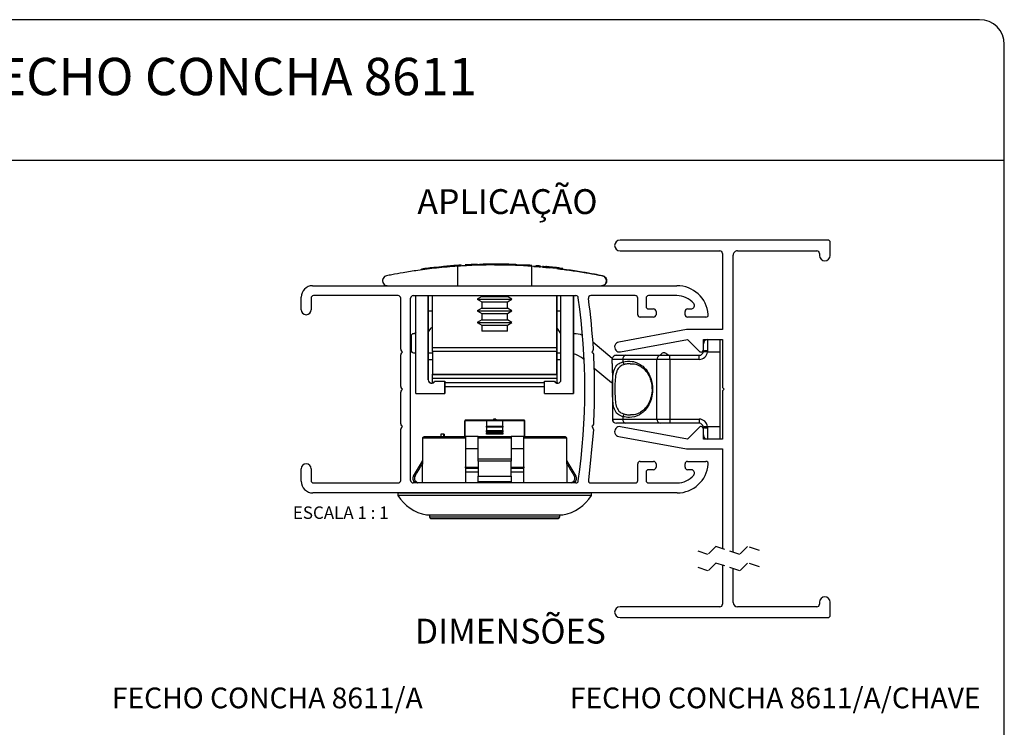
# Model space of a CAD drawing. Extents: x 10 to 322, y 4 to 287.
# Drawn here: x 81 to 200, y 202 to 287 of the extents above; entities that cross this region are included whole.
import ezdxf

# ---------------------------------------------------------------- set-up
doc = ezdxf.new("R2010")
doc.units = 0
doc.linetypes.add('HIDDEN', pattern=[1.905, 1.27, -0.635])
doc.layers.get('0').update_dxf_attribs({"linetype": 'CONTINUOUS'})
for name, color, linetype in [('ANOTAÇÕES', 179, 'CONTINUOUS'), ('LAYOUT_', 7, 'CONTINUOUS'), ('TEXTOS_EM_PORTUGUES', 7, 'CONTINUOUS')]:
    doc.layers.add(name, color=color, linetype=linetype)
doc.styles.add('SLDTEXTSTYLE0', font='TXT', dxfattribs={"width": 0.7})
doc.styles.add('SLDTEXTSTYLE2', font='TXT', dxfattribs={"width": 0.65})

msp = doc.modelspace()

# ---------------------------------------------------------------- linework, layer by layer
at = {"color": 7, "linetype": 'CONTINUOUS'}
for p, q in [((178.688, 260.41), (153.638, 260.41)), ((178.988, 258.56), (178.988, 260.11)), ((153.638, 259.11), (165.688, 259.11)), ((167.788, 259.11), (177.388, 259.11)), ((165.988, 258.81), (165.988, 249.611)), ((167.288, 222.763), (167.288, 258.61)), ((177.688, 258.81), (177.688, 258.56)), ((129.688, 256.813), (129.688, 256.913)), ((131.4, 257.024), (131.4, 257.124)), ((131.671, 257.053), (131.671, 257.153)), ((131.8, 257.167), (132.117, 257.198)), ((131.8, 257.067), (131.8, 257.167)), ((132.117, 257.099), (132.117, 257.199)), ((132.215, 257.208), (132.215, 257.226)), ((132.517, 257.283), (132.517, 257.237)), ((133.824, 257.244), (133.824, 257.344)), ((134.051, 257.26), (134.051, 254.913)), ((134.491, 257.385), (134.491, 257.41)), ((136.849, 257.491), (137.146, 257.498)), ((136.849, 257.413), (136.849, 257.491)), ((137.146, 257.413), (137.146, 257.498)), ((137.239, 257.5), (137.255, 257.5)), ((137.259, 257.501), (137.259, 257.518)), ((138.058, 257.511), (137.689, 257.507)), ((137.689, 257.413), (137.689, 257.507)), ((138.797, 257.512), (138.058, 257.511)), ((138.058, 257.413), (138.058, 257.511)), ((138.504, 257.413), (138.503, 257.413)), ((138.511, 257.513), (138.511, 257.513)), ((138.511, 257.413), (142.505, 257.413)), ((138.797, 257.413), (138.797, 257.512)), ((139.135, 257.413), (139.135, 257.51)), ((139.955, 257.496), (139.56, 257.504)), ((139.56, 257.413), (139.56, 257.504)), ((139.602, 257.503), (139.955, 257.496)), ((139.955, 257.413), (139.955, 257.497)), ((140.501, 257.413), (140.501, 257.482)), ((140.501, 257.482), (140.677, 257.477)), ((140.677, 257.413), (140.677, 257.477)), ((140.677, 257.477), (141.091, 257.462)), ((141.091, 257.413), (141.091, 257.462)), ((141.103, 257.491), (141.103, 257.413)), ((141.688, 257.465), (141.688, 257.413)), ((142.539, 257.288), (142.92, 257.263)), ((142.92, 257.263), (143.02, 257.257)), ((142.956, 257.26), (142.956, 254.913)), ((143.252, 257.236), (143.868, 257.182)), ((143.255, 257.24), (143.919, 257.189)), ((143.873, 257.191), (144.035, 257.178)), ((144.304, 257.144), (145.11, 257.073)), ((146.013, 256.981), (146.519, 256.92)), ((146.519, 256.92), (146.512, 256.92)), ((146.697, 256.897), (146.697, 257.069)), ((125.006, 255.551), (125.006, 255.474)), ((151.524, 256.101), (151.543, 256.101)), ((116.566, 254.913), (160.49, 254.913)), ((115.186, 252.013), (115.186, 253.513)), ((116.386, 253.411), (116.386, 252.013)), ((126.887, 253.711), (116.686, 253.711)), ((127.187, 247.235), (127.187, 253.411)), ((128.387, 231.411), (128.387, 253.411)), ((128.687, 253.711), (148.313, 253.711)), ((129.008, 241.913), (129.008, 253.711)), ((130.507, 253.711), (130.507, 243.551)), ((130.519, 253.205), (130.519, 253.711)), ((131.012, 247.452), (131.012, 253.711)), ((136.955, 253.59), (136.405, 253.273)), ((136.405, 253.273), (136.955, 252.955)), ((136.405, 253.273), (140.605, 253.273)), ((136.955, 253.711), (136.955, 253.59)), ((136.955, 253.59), (140.055, 253.59)), ((136.955, 252.955), (136.955, 252.19)), ((136.955, 252.955), (140.055, 252.955)), ((140.055, 253.59), (140.055, 253.711)), ((140.605, 253.273), (140.055, 253.59)), ((140.055, 252.955), (140.605, 253.273)), ((140.055, 252.19), (140.055, 252.955)), ((146.012, 253.711), (146.012, 253.213)), ((146.012, 253.213), (146.012, 253.711)), ((146.012, 253.711), (146.012, 247.452)), ((146.012, 253.313), (146.012, 253.711)), ((146.012, 253.013), (146.012, 253.711)), ((146.012, 253.213), (146.012, 253.213)), ((146.012, 253.213), (146.012, 253.213)), ((146.012, 253.013), (146.012, 253.013)), ((146.013, 253.213), (146.013, 253.711)), ((146.013, 253.013), (146.013, 253.711)), ((146.013, 253.711), (146.013, 253.313)), ((146.013, 253.613), (146.013, 253.213)), ((146.013, 253.213), (146.013, 253.213)), ((146.013, 253.213), (146.013, 253.213)), ((146.013, 253.013), (146.013, 253.013)), ((146.019, 253.711), (146.019, 253.561)), ((146.02, 253.711), (146.02, 252.825)), ((146.511, 243.551), (146.511, 253.711)), ((148.008, 253.711), (148.008, 241.913)), ((148.021, 253.205), (148.02, 253.711)), ((155.477, 253.711), (150.12, 253.711)), ((155.777, 251.411), (155.777, 253.411)), ((156.777, 253.411), (156.777, 252.411)), ((160.492, 253.713), (157.077, 253.711)), ((130.508, 245.913), (130.508, 252.413)), ((130.508, 252.413), (130.508, 245.913)), ((130.508, 252.413), (130.508, 252.413)), ((131.012, 251.838), (130.517, 251.838)), ((130.519, 251.838), (130.519, 252.498)), ((136.955, 252.19), (136.405, 251.873)), ((136.405, 251.873), (136.955, 251.555)), ((136.405, 251.873), (140.605, 251.873)), ((136.955, 252.19), (140.055, 252.19)), ((140.605, 251.873), (140.055, 252.19)), ((140.055, 251.555), (140.605, 251.873)), ((146.511, 251.838), (146.019, 251.838)), ((148.009, 245.913), (148.009, 252.413)), ((148.009, 252.413), (148.009, 245.913)), ((148.009, 252.413), (148.009, 252.413)), ((148.021, 249.138), (148.021, 252.498)), ((157.077, 252.111), (157.677, 252.111)), ((157.977, 251.811), (157.977, 251.411)), ((161.487, 251.413), (161.487, 251.813)), ((161.787, 252.113), (162.287, 252.113)), ((136.955, 250.79), (136.405, 250.473)), ((136.955, 251.555), (136.955, 250.79)), ((136.955, 251.555), (140.055, 251.555)), ((136.955, 250.79), (140.055, 250.79)), ((140.055, 250.79), (140.055, 251.555)), ((140.605, 250.473), (140.055, 250.79)), ((146.012, 250.4), (146.013, 251.075)), ((146.013, 251.163), (146.013, 251.163)), ((146.013, 251.163), (146.013, 251.075)), ((146.013, 251.075), (146.013, 250.4)), ((148.019, 251.625), (148.019, 251.625)), ((157.677, 251.111), (156.077, 251.111)), ((163.988, 251.113), (161.787, 251.113)), ((130.51, 250.413), (130.511, 250.413)), ((130.774, 249.731), (130.51, 249.357)), ((130.939, 249.816), (130.937, 249.816)), ((136.405, 250.473), (136.955, 250.155)), ((136.405, 250.473), (140.605, 250.473)), ((136.955, 250.155), (136.955, 249.413)), ((136.955, 250.155), (140.055, 250.155)), ((140.055, 249.413), (136.955, 249.413)), ((140.055, 250.155), (140.605, 250.473)), ((140.055, 249.413), (140.055, 250.155)), ((146.012, 250.313), (146.012, 250.4)), ((146.012, 250.313), (146.012, 250.313)), ((146.013, 250.313), (146.012, 250.313)), ((146.012, 247.113), (146.012, 250.013)), ((146.013, 250.313), (146.013, 250.313)), ((146.013, 250.013), (146.013, 249.801)), ((146.014, 250.024), (146.015, 249.801)), ((146.511, 249.15), (146.101, 249.731)), ((146.101, 249.731), (146.102, 249.731)), ((146.511, 249.152), (146.102, 249.731)), ((148.011, 250.413), (148.013, 250.413)), ((161.654, 249.611), (153.479, 248.101)), ((165.988, 249.611), (161.654, 249.611)), ((128.437, 248.813), (128.437, 247.113)), ((128.837, 249.113), (128.737, 249.113)), ((129.008, 249.355), (128.837, 249.113)), ((148.039, 249.113), (148.011, 249.151)), ((148.037, 249.113), (148.011, 249.149)), ((148.058, 249.113), (148.037, 249.113)), ((148.058, 249.113), (148.059, 249.113)), ((153.697, 246.921), (161.763, 248.411)), ((161.763, 248.411), (163.176, 246.998)), ((163.688, 248.411), (165.988, 248.411)), ((163.688, 247.21), (163.688, 248.411)), ((164.188, 248.411), (164.188, 247.061)), ((165.688, 248.411), (165.688, 246.911)), ((165.988, 248.411), (165.988, 242.611)), ((127.274, 247.023), (127.387, 246.91)), ((130.51, 246.051), (130.51, 247.913)), ((131.012, 247.452), (146.012, 247.452)), ((148.011, 246.051), (148.011, 247.913)), ((150.355, 247.028), (150.25, 246.911)), ((152.703, 246.132), (150.376, 248.085)), ((152.703, 246.131), (150.376, 248.084)), ((163.688, 247.011), (163.688, 247.21)), ((127.187, 242.735), (127.187, 246.586)), ((127.274, 246.798), (127.387, 246.91)), ((128.737, 246.813), (129.008, 246.813)), ((130.508, 245.913), (130.508, 245.913)), ((130.51, 246.813), (131.012, 246.813)), ((130.517, 245.988), (131.011, 245.988)), ((130.519, 243.551), (130.519, 245.988)), ((131.012, 246.969), (131.011, 244.23)), ((146.012, 246.969), (131.012, 246.969)), ((146.011, 244.23), (146.012, 246.969)), ((146.012, 246.813), (146.511, 246.813)), ((146.014, 246.513), (146.014, 246.813)), ((146.016, 246.813), (146.018, 245.627)), ((146.019, 245.988), (146.511, 245.988)), ((146.02, 245.913), (146.021, 245.913)), ((146.021, 245.988), (146.021, 244.613)), ((148.009, 245.913), (148.009, 245.913)), ((148.019, 246.2), (148.019, 246.2)), ((148.021, 241.913), (148.021, 246.704)), ((149.149, 246.111), (149.306, 245.979)), ((150.25, 246.911), (150.368, 246.806)), ((152.688, 245.517), (152.688, 246.011)), ((153.981, 246.011), (152.688, 246.011)), ((153.188, 246.511), (154.352, 246.511)), ((158.093, 246.011), (153.981, 246.011)), ((153.981, 246.011), (153.981, 245.715)), ((154.352, 246.511), (158.484, 246.511)), ((158.093, 238.811), (158.093, 246.011)), ((159.658, 246.011), (158.093, 246.011)), ((158.484, 246.511), (159.658, 246.511)), ((158.939, 246.805), (158.937, 246.805)), ((159.439, 246.511), (159.291, 246.659)), ((159.292, 246.659), (159.291, 246.659)), ((159.44, 246.511), (159.292, 246.659)), ((159.658, 246.011), (159.658, 246.511)), ((159.658, 246.511), (163.188, 246.511)), ((159.658, 246.011), (159.658, 238.811)), ((163.188, 246.011), (159.658, 246.011)), ((163.188, 246.011), (163.188, 246.511)), ((165.688, 246.911), (164.183, 246.911)), ((165.688, 246.911), (165.688, 237.911)), ((146.012, 245.072), (146.011, 243.164)), ((146.012, 245.539), (146.012, 245.786)), ((146.013, 245.786), (146.013, 245.539)), ((146.014, 245.613), (146.018, 245.613)), ((150.537, 244.946), (152.601, 243.214)), ((130.507, 243.551), (130.508, 243.551)), ((130.508, 243.551), (130.51, 243.551)), ((130.512, 244.413), (130.512, 243.551)), ((130.512, 243.551), (130.519, 243.551)), ((131.01, 244.213), (146.01, 244.213)), ((131.01, 243.213), (131.01, 243.713)), ((146.01, 243.713), (131.01, 243.713)), ((131.011, 244.23), (146.011, 244.23)), ((146.011, 244.213), (146.01, 244.213)), ((146.01, 243.713), (146.01, 243.213)), ((146.012, 244.513), (146.011, 244.513)), ((146.011, 244.113), (146.019, 244.113)), ((146.012, 244.513), (146.012, 244.513)), ((146.013, 244.513), (146.012, 244.513)), ((146.013, 244.513), (146.013, 244.513)), ((146.019, 244.113), (146.021, 244.113)), ((148.01, 243.551), (148.01, 241.913)), ((148.011, 243.551), (148.01, 243.551)), ((148.013, 244.413), (148.013, 241.913)), ((152.711, 243.973), (152.711, 238.811)), ((152.713, 243.973), (152.711, 243.973)), ((152.713, 243.973), (152.713, 238.811)), ((127.387, 242.41), (127.274, 242.523)), ((127.274, 242.298), (127.387, 242.41)), ((131.01, 243.165), (131.01, 243.213)), ((131.28, 243.413), (132.507, 243.413)), ((132.507, 243.413), (132.507, 241.913)), ((132.507, 243.413), (132.508, 243.413)), ((132.508, 241.913), (132.508, 243.413)), ((144.511, 242.713), (132.508, 242.713)), ((132.512, 242.713), (132.512, 241.913)), ((132.519, 241.913), (132.519, 242.713)), ((144.511, 241.913), (144.511, 243.413)), ((144.511, 243.413), (145.735, 243.413)), ((145.735, 243.413), (145.737, 243.413)), ((146.01, 243.213), (146.01, 243.164)), ((165.988, 242.611), (166.188, 242.411)), ((166.188, 242.411), (165.988, 242.211)), ((127.187, 238.235), (127.187, 242.086)), ((129.008, 241.913), (132.507, 241.913)), ((132.507, 241.913), (132.508, 241.913)), ((132.512, 241.913), (132.508, 241.913)), ((132.512, 241.913), (132.519, 241.913)), ((144.511, 241.913), (148.008, 241.913)), ((148.008, 241.913), (148.01, 241.913)), ((148.013, 241.913), (148.01, 241.913)), ((148.013, 241.913), (148.021, 241.913)), ((165.988, 242.211), (165.988, 236.411)), ((135.021, 238.711), (134.924, 238.615)), ((135.021, 238.711), (142.021, 238.711)), ((138.398, 238.811), (138.398, 238.711)), ((138.594, 238.811), (138.398, 238.811)), ((138.594, 238.811), (138.594, 238.711)), ((138.656, 238.811), (138.594, 238.811)), ((138.656, 238.811), (138.656, 238.711)), ((142.021, 238.711), (142.117, 238.615)), ((152.713, 238.811), (153.981, 238.811)), ((153.981, 239.106), (153.981, 238.811)), ((153.981, 238.811), (158.093, 238.811)), ((158.093, 238.811), (159.658, 238.811)), ((159.658, 238.811), (163.188, 238.811)), ((159.658, 238.811), (159.658, 238.311)), ((163.188, 238.811), (163.188, 238.311)), ((127.187, 231.411), (127.187, 237.586)), ((127.387, 237.911), (127.274, 238.023)), ((127.274, 237.798), (127.387, 237.911)), ((134.921, 236.711), (134.921, 238.611)), ((134.924, 238.615), (134.936, 238.611)), ((137.521, 238.611), (134.936, 238.611)), ((139.521, 238.611), (137.521, 238.611)), ((137.521, 238.611), (137.521, 237.964)), ((137.521, 237.864), (137.521, 237.964)), ((137.521, 237.964), (139.521, 237.964)), ((137.521, 237.864), (137.521, 237.457)), ((139.521, 237.864), (137.521, 237.864)), ((139.521, 237.964), (139.521, 238.611)), ((142.105, 238.611), (139.521, 238.611)), ((139.521, 237.964), (139.521, 237.864)), ((139.521, 237.457), (139.521, 237.864)), ((142.105, 238.611), (142.117, 238.615)), ((142.121, 238.611), (142.121, 236.711)), ((150.431, 237.575), (149.823, 231.452)), ((150.368, 238.016), (150.25, 237.911)), ((150.25, 237.911), (150.355, 237.793)), ((154.352, 238.311), (153.211, 238.311)), ((161.763, 236.411), (153.697, 237.901)), ((158.484, 238.311), (154.352, 238.311)), ((159.658, 238.311), (158.484, 238.311)), ((163.188, 238.311), (159.658, 238.311)), ((163.176, 237.823), (161.763, 236.411)), ((163.688, 237.611), (163.688, 237.811)), ((163.688, 236.411), (163.688, 237.611)), ((164.183, 237.911), (165.688, 237.911)), ((164.188, 237.761), (164.188, 236.411)), ((165.688, 237.911), (165.688, 236.411)), ((135.021, 236.512), (129.859, 236.512)), ((130.075, 236.711), (135.021, 236.711)), ((132.045, 237.011), (132.045, 236.711)), ((132.339, 237.011), (132.045, 237.011)), ((132.339, 237.011), (132.339, 236.711)), ((132.432, 237.011), (132.339, 237.011)), ((132.432, 237.011), (132.432, 236.711)), ((135.021, 236.711), (135.021, 236.512)), ((136.521, 236.711), (135.021, 236.711)), ((135.021, 236.512), (135.021, 231.111)), ((136.521, 236.711), (140.521, 236.711)), ((136.521, 236.512), (136.521, 236.711)), ((140.521, 236.512), (136.521, 236.512)), ((136.521, 234.007), (136.521, 236.512)), ((137.521, 237.457), (139.521, 237.457)), ((137.521, 237.284), (137.521, 237.457)), ((139.521, 237.284), (137.521, 237.284)), ((137.521, 237.284), (137.521, 237.168)), ((137.521, 237.168), (139.521, 237.168)), ((137.521, 236.995), (137.521, 237.168)), ((139.521, 236.995), (137.521, 236.995)), ((139.521, 237.457), (139.521, 237.284)), ((139.521, 237.168), (139.521, 237.284)), ((139.521, 237.168), (139.521, 236.995)), ((140.521, 236.711), (140.521, 236.512)), ((142.021, 236.711), (140.521, 236.711)), ((140.521, 236.512), (140.521, 234.007)), ((142.021, 236.711), (146.966, 236.711)), ((142.021, 236.512), (142.021, 236.711)), ((147.183, 236.512), (142.021, 236.512)), ((142.021, 231.111), (142.021, 236.512)), ((153.479, 236.721), (161.654, 235.211)), ((165.988, 236.411), (163.688, 236.411)), ((136.521, 235.211), (135.021, 235.211)), ((142.021, 235.211), (140.521, 235.211)), ((161.654, 235.211), (165.988, 235.211)), ((165.988, 235.211), (165.988, 223.196)), ((136.521, 234.007), (140.521, 234.007)), ((136.521, 233.758), (136.521, 234.007)), ((140.521, 234.007), (140.521, 233.758)), ((115.187, 231.311), (115.187, 232.811)), ((116.387, 232.811), (116.387, 231.411)), ((129.787, 233.758), (128.711, 231.93)), ((134.983, 232.911), (136.517, 232.911)), ((136.521, 233.758), (136.521, 231.93)), ((140.521, 233.758), (136.521, 233.758)), ((140.521, 231.93), (140.521, 233.758)), ((140.531, 232.911), (142.064, 232.911)), ((148.33, 231.93), (147.254, 233.758)), ((155.777, 231.411), (155.777, 233.411)), ((156.077, 233.711), (157.677, 233.711)), ((157.977, 233.411), (157.977, 233.011)), ((161.487, 233.011), (161.487, 233.411)), ((161.787, 233.711), (163.988, 233.711)), ((136.502, 232.411), (135.004, 232.411)), ((136.521, 231.247), (136.521, 231.93)), ((136.521, 231.93), (140.521, 231.93)), ((140.521, 231.93), (140.521, 231.247)), ((142.051, 232.411), (140.544, 232.411)), ((156.777, 232.411), (156.777, 231.411)), ((157.677, 232.711), (157.077, 232.711)), ((162.287, 232.711), (161.787, 232.711)), ((116.687, 231.111), (126.887, 231.111)), ((148.313, 231.111), (128.687, 231.111)), ((140.521, 231.247), (136.521, 231.247)), ((136.521, 231.111), (136.521, 231.247)), ((140.521, 231.247), (140.521, 231.111)), ((150.12, 231.111), (155.477, 231.111)), ((157.077, 231.111), (160.502, 231.111)), ((160.514, 229.911), (116.587, 229.911)), ((127.028, 229.911), (150.013, 229.911)), ((129.121, 229.911), (129.121, 229.911)), ((129.336, 229.911), (129.336, 229.911)), ((136.521, 229.911), (136.521, 229.911)), ((140.521, 229.911), (140.521, 229.911)), ((147.705, 229.911), (147.705, 229.911)), ((147.921, 229.911), (147.921, 229.911)), ((130.671, 227.259), (130.671, 227.029)), ((146.371, 227.029), (146.371, 227.259)), ((165.988, 221.196), (165.988, 216.478)), ((167.288, 216.678), (167.288, 220.763)), ((165.688, 216.178), (153.638, 216.178)), ((177.388, 216.178), (167.788, 216.178)), ((177.688, 216.728), (177.688, 216.478)), ((178.988, 215.178), (178.988, 216.728)), ((153.638, 214.878), (178.688, 214.878))]:
    msp.add_line(p, q, dxfattribs=at)
at = {"color": 8, "linetype": 'CONTINUOUS'}
for p, q in [((136.448, 257.413), (136.448, 257.48)), ((136.718, 257.413), (136.718, 257.488)), ((146.013, 253.313), (146.013, 253.313)), ((146.019, 253.561), (146.014, 253.561)), ((146.013, 251.075), (146.013, 251.075)), ((146.013, 250.4), (146.012, 250.4)), ((146.013, 250.013), (146.012, 250.013)), ((146.019, 246.805), (146.019, 246.805)), ((146.013, 245.786), (146.012, 245.786)), ((146.013, 245.539), (146.012, 245.539)), ((146.012, 244.83), (146.012, 244.83)), ((146.018, 245.627), (146.014, 245.627)), ((130.512, 244.413), (130.51, 244.413)), ((148.013, 244.413), (148.011, 244.413)), ((131.01, 243.213), (131.116, 243.213)), ((132.508, 243.213), (144.511, 243.213)), ((145.899, 243.213), (146.01, 243.213)), ((152.711, 238.811), (152.713, 238.811)), ((134.936, 238.611), (134.936, 236.711)), ((142.105, 236.711), (142.105, 238.611)), ((134.936, 233.011), (136.495, 233.011)), ((140.555, 233.011), (142.105, 233.011)), ((128.711, 231.93), (128.917, 231.93)), ((148.124, 231.93), (148.33, 231.93)), ((129.095, 231.247), (128.885, 231.247)), ((148.156, 231.247), (147.946, 231.247)), ((150.185, 229.607), (126.857, 229.607)), ((130.298, 227.262), (146.743, 227.262)), ((130.671, 227.029), (146.371, 227.029))]:
    msp.add_line(p, q, dxfattribs=at)
at = {"color": 7, "linetype": 'HIDDEN'}
for p, q in [((165.203, 223.458), (164.247, 222.501)), ((168.072, 222.501), (165.203, 223.458)), ((169.028, 223.458), (168.072, 222.501)), ((170.463, 222.98), (169.028, 223.458)), ((164.247, 222.501), (162.813, 222.98)), ((164.247, 220.501), (162.813, 220.98)), ((165.203, 221.458), (164.247, 220.501)), ((168.072, 220.501), (165.203, 221.458)), ((169.028, 221.458), (168.072, 220.501)), ((170.463, 220.98), (169.028, 221.458))]:
    msp.add_line(p, q, dxfattribs=at)
at = {"color": 7, "linetype": 'CONTINUOUS', "flags": 128}
for points in [[(130.519, 252.498), (130.519, 252.596), (130.519, 252.693), (130.519, 252.789), (130.519, 252.881), (130.519, 252.97), (130.519, 253.054), (130.519, 253.133), (130.519, 253.205)], [(146.012, 253.313), (146.012, 253.254), (146.012, 253.198), (146.012, 253.146), (146.012, 253.1), (146.012, 253.063), (146.012, 253.035), (146.012, 253.018), (146.012, 253.013)], [(146.013, 253.013), (146.013, 253.018), (146.013, 253.035), (146.013, 253.063), (146.013, 253.1), (146.013, 253.146), (146.013, 253.198), (146.013, 253.254), (146.013, 253.313)], [(146.014, 253.711), (146.014, 252.798), (146.014, 251.896), (146.014, 251.148), (146.014, 250.576), (146.014, 250.197), (146.014, 250.024)], [(146.019, 249.799), (146.019, 250.372), (146.019, 251.339), (146.019, 252.415), (146.019, 253.561)], [(148.021, 252.498), (148.021, 252.596), (148.021, 252.693), (148.021, 252.789), (148.021, 252.881), (148.021, 252.97), (148.021, 253.054), (148.021, 253.133), (148.021, 253.205)], [(130.517, 249.367), (130.517, 249.489), (130.517, 250.222), (130.517, 250.873), (130.517, 251.4), (130.517, 251.772), (130.517, 251.963), (130.518, 251.963), (130.518, 251.838)], [(146.019, 249.799), (146.019, 250.102), (146.019, 250.74), (146.019, 251.267), (146.019, 251.651), (146.019, 251.868), (146.019, 251.904), (146.019, 251.838)], [(146.02, 252.825), (146.02, 252.75), (146.02, 252.673), (146.02, 252.593), (146.02, 252.511), (146.02, 252.427), (146.02, 252.34), (146.02, 252.252), (146.02, 252.161)], [(146.02, 251.838), (146.02, 251.876), (146.02, 251.979), (146.02, 252.075), (146.02, 252.161)], [(148.018, 249.141), (148.018, 249.489), (148.018, 250.222), (148.018, 250.873), (148.018, 251.4), (148.019, 251.772), (148.019, 251.963), (148.019, 251.963), (148.019, 251.772), (148.019, 251.4), (148.019, 250.873), (148.019, 250.222), (148.019, 249.489), (148.019, 249.14)], [(146.013, 251.075), (146.013, 251.094), (146.013, 251.112), (146.013, 251.127), (146.013, 251.14), (146.013, 251.15), (146.013, 251.157), (146.013, 251.161), (146.013, 251.163)], [(148.019, 249.14), (148.019, 249.314), (148.019, 249.995), (148.019, 250.602), (148.019, 251.094), (148.019, 251.437), (148.019, 251.608), (148.019, 251.595), (148.019, 251.4), (148.018, 251.035), (148.018, 250.526), (148.018, 249.906), (148.018, 249.219), (148.018, 249.141)], [(130.51, 247.913), (130.51, 248.4), (130.51, 248.869), (130.51, 249.301), (130.51, 249.68), (130.51, 249.991), (130.51, 250.222), (130.51, 250.365), (130.51, 250.413)], [(130.511, 250.413), (130.512, 250.297), (130.512, 249.956), (130.512, 249.401), (130.512, 249.36)], [(131.012, 249.802), (130.986, 249.81), (130.939, 249.816)], [(146.012, 250.313), (146.012, 250.307), (146.012, 250.29), (146.012, 250.262), (146.012, 250.225), (146.012, 250.179), (146.012, 250.127), (146.012, 250.071), (146.012, 250.013)], [(146.013, 250.4), (146.013, 250.381), (146.013, 250.363), (146.013, 250.348), (146.013, 250.335), (146.013, 250.325), (146.013, 250.318), (146.013, 250.314), (146.013, 250.313)], [(146.013, 250.013), (146.013, 250.071), (146.013, 250.127), (146.013, 250.179), (146.013, 250.225), (146.013, 250.262), (146.013, 250.29), (146.013, 250.307), (146.013, 250.313)], [(148.011, 247.913), (148.011, 248.4), (148.011, 248.869), (148.011, 249.301), (148.011, 249.68), (148.011, 249.991), (148.011, 250.222), (148.011, 250.365), (148.011, 250.413)], [(148.013, 250.413), (148.013, 250.297), (148.013, 249.956), (148.013, 249.401), (148.013, 249.149)], [(131.012, 246.969), (131.012, 246.996), (131.012, 247.036), (131.012, 247.087), (131.012, 247.147), (131.012, 247.216), (131.012, 247.291), (131.012, 247.37), (131.012, 247.452)], [(146.012, 247.452), (146.012, 247.37), (146.012, 247.291), (146.012, 247.216), (146.012, 247.147), (146.012, 247.087), (146.012, 247.036), (146.012, 246.996), (146.012, 246.969)], [(146.012, 247.113), (146.012, 247.054), (146.012, 246.998), (146.012, 246.946), (146.012, 246.9), (146.012, 246.863), (146.012, 246.835), (146.012, 246.818), (146.012, 246.817)], [(130.51, 243.551), (130.51, 243.599), (130.51, 243.741), (130.51, 243.972), (130.51, 244.283), (130.51, 244.662), (130.51, 245.094), (130.51, 245.563), (130.51, 246.051)], [(130.512, 246.813), (130.512, 246.709), (130.512, 245.583), (130.512, 244.413)], [(130.517, 245.838), (130.517, 245.934), (130.517, 246.218), (130.517, 246.671), (130.517, 246.813)], [(130.518, 245.988), (130.518, 245.934), (130.517, 245.838)], [(146.012, 245.786), (146.012, 245.986), (146.012, 246.179), (146.012, 246.356), (146.012, 246.512), (146.012, 246.64), (146.012, 246.734), (146.012, 246.793), (146.012, 246.813)], [(146.013, 246.813), (146.013, 246.793), (146.013, 246.734), (146.013, 246.64), (146.013, 246.512), (146.013, 246.356), (146.013, 246.179), (146.013, 245.986), (146.013, 245.786)], [(146.013, 244.513), (146.014, 244.551), (146.014, 244.665), (146.014, 244.85), (146.014, 245.098), (146.014, 245.401), (146.014, 245.747), (146.014, 246.122), (146.014, 246.513)], [(146.018, 245.627), (146.018, 245.615), (146.018, 245.656), (146.018, 245.752), (146.018, 245.901), (146.018, 246.103), (146.019, 246.355), (146.019, 246.658), (146.019, 246.805)], [(146.019, 245.988), (146.019, 245.913), (146.019, 246.003), (146.019, 246.271), (146.019, 246.699), (146.019, 246.813)], [(146.019, 244.113), (146.019, 244.159), (146.019, 244.298), (146.019, 244.527), (146.019, 244.841), (146.019, 245.234), (146.019, 245.699), (146.019, 246.226), (146.019, 246.805)], [(146.02, 245.913), (146.02, 245.925), (146.02, 245.961), (146.02, 245.988)], [(146.021, 245.988), (146.021, 245.951), (146.021, 245.922), (146.021, 245.913)], [(148.011, 243.551), (148.011, 243.599), (148.011, 243.741), (148.011, 243.972), (148.011, 244.283), (148.011, 244.662), (148.011, 245.094), (148.011, 245.563), (148.011, 246.051)], [(148.013, 246.706), (148.013, 245.583), (148.013, 244.413)], [(148.019, 245.838), (148.019, 245.934), (148.019, 246.218), (148.018, 246.671), (148.018, 246.705)], [(148.018, 246.705), (148.019, 246.388), (148.019, 246.217), (148.019, 246.23), (148.019, 246.425), (148.019, 246.704)], [(148.019, 246.704), (148.019, 246.671), (148.019, 246.218), (148.019, 245.934), (148.019, 245.838)], [(164.183, 246.911), (164.086, 246.92), (163.992, 246.93), (163.906, 246.938), (163.831, 246.946), (163.769, 246.952), (163.723, 246.957), (163.695, 246.96), (163.685, 246.961)], [(146.012, 244.513), (146.012, 244.532), (146.012, 244.591), (146.012, 244.686), (146.012, 244.813), (146.012, 244.969), (146.012, 245.146), (146.012, 245.339), (146.012, 245.539)], [(146.012, 245.072), (146.012, 245.087), (146.012, 245.088), (146.012, 245.075), (146.012, 245.049), (146.012, 245.01), (146.012, 244.96), (146.012, 244.899), (146.012, 244.83)], [(146.012, 244.83), (146.012, 244.761), (146.012, 244.699), (146.012, 244.644), (146.012, 244.598), (146.012, 244.561), (146.012, 244.534), (146.012, 244.518), (146.012, 244.513)], [(146.013, 245.539), (146.013, 245.339), (146.013, 245.146), (146.013, 244.969), (146.013, 244.813), (146.013, 244.686), (146.013, 244.591), (146.013, 244.532), (146.013, 244.513)], [(146.021, 244.113), (146.021, 244.122), (146.021, 244.151), (146.021, 244.197), (146.021, 244.259), (146.021, 244.335), (146.021, 244.421), (146.021, 244.515), (146.021, 244.613)], [(131.01, 243.713), (131.01, 243.81), (131.01, 243.904), (131.01, 243.99), (131.01, 244.066), (131.01, 244.128), (131.01, 244.174), (131.01, 244.203), (131.01, 244.213)], [(146.01, 244.213), (146.01, 244.203), (146.01, 244.174), (146.01, 244.128), (146.01, 244.066), (146.01, 243.99), (146.01, 243.904), (146.01, 243.81), (146.01, 243.713)], [(146.123, 243.151), (146.055, 243.157), (146.011, 243.167)], [(146.011, 243.165), (146.047, 243.157), (146.116, 243.151)], [(142.117, 238.615), (142.119, 238.612), (142.12, 238.611), (142.121, 238.611)], [(164.183, 237.911), (164.086, 237.901), (163.992, 237.891), (163.906, 237.883), (163.831, 237.875), (163.769, 237.869), (163.723, 237.864), (163.695, 237.862), (163.685, 237.861)], [(129.808, 231.111), (129.85, 235.578), (129.859, 236.512)], [(147.183, 236.512), (147.191, 235.578), (147.233, 231.111)], [(130.298, 227.262), (130.302, 227.261), (130.306, 227.26), (130.31, 227.26), (130.314, 227.26), (130.319, 227.259), (130.323, 227.259), (130.327, 227.259), (130.331, 227.259), (130.423, 227.259), (130.695, 227.259), (131.142, 227.259), (131.754, 227.259), (132.517, 227.259), (133.415, 227.259), (134.426, 227.259), (135.529, 227.259), (136.698, 227.259), (137.909, 227.259), (139.133, 227.259), (140.343, 227.259), (141.512, 227.259), (142.615, 227.259), (143.626, 227.259), (144.524, 227.259), (145.287, 227.259), (145.899, 227.259), (146.346, 227.259), (146.618, 227.259), (146.71, 227.259)], [(130.671, 227.029), (130.674, 226.99), (130.686, 226.952), (130.704, 226.918), (130.729, 226.887), (130.759, 226.862), (130.794, 226.844), (130.832, 226.833), (130.871, 226.829), (130.965, 226.829), (131.245, 226.829), (131.704, 226.829), (132.332, 226.829), (133.111, 226.829), (134.024, 226.829), (135.048, 226.829), (136.157, 226.829), (137.324, 226.829), (138.521, 226.829), (139.717, 226.829), (140.885, 226.829), (141.994, 226.829), (143.017, 226.829), (143.93, 226.829), (144.71, 226.829), (145.337, 226.829), (145.796, 226.829), (146.076, 226.829), (146.171, 226.829)]]:
    msp.add_lwpolyline(points, dxfattribs=at)
at = {"color": 7, "linetype": 'CONTINUOUS'}
for centre, radius, start, end in [((153.638, 259.76), 0.65, 90.00004, 269.99996), ((178.688, 260.11), 0.3, 0.00016, 89.99984), ((165.688, 258.81), 0.3, 0.00016, 89.99984), ((167.788, 258.61), 0.5, 89.9999, 180.00031), ((177.388, 258.81), 0.3, 359.99955, 90.00009), ((178.338, 258.56), 0.65, 180.00008, 359.99992), ((138.512, 192.243), 65.27, 96.25604, 97.77042), ((138.513, 192.231), 65.281, 94.11849, 95.62255), ((138.511, 192.246), 65.267, 91.81127, 93.12351), ((138.509, 192.362), 65.151, 90.72132, 91.19911), ((138.504, 191.743), 65.77, 89.08018, 89.45013), ((138.508, 192.164), 65.349, 88.25298, 88.73166), ((138.514, 192.359), 65.153, 87.73372, 88.21397), ((138.506, 192.19), 65.322, 86.03775, 86.49076), ((138.505, 192.182), 65.331, 85.14405, 85.62194), ((138.507, 192.223), 65.29, 83.13598, 84.54968), ((138.514, 192.289), 65.223, 83.47768, 84.27982), ((138.523, 192.273), 65.139, 83.68603, 84.28033), ((116.586, 253.513), 1.4, 90.83901, 179.99974), ((160.49, 251.101), 3.812, 5.09389, 89.99994), ((116.686, 253.411), 0.3, 90.00014, 179.99986), ((126.887, 253.411), 0.3, 0.00075, 89.99925), ((128.687, 253.411), 0.3, 90.00014, 179.99986), ((148.313, 253.411), 0.3, 8.05537, 89.99993), ((70.587, 242.411), 78.8, 351.9448, 8.05518), ((150.12, 253.411), 0.3, 90.00009, 187.87342), ((70.577, 242.411), 80, 3.46533, 7.87342), ((155.477, 253.411), 0.3, 0.00045, 89.99955), ((157.077, 253.411), 0.3, 90.03418, 179.9998), ((160.502, 251.114), 2.599, 39.05985, 90.21902), ((115.786, 252.013), 0.6, 180, 0), ((157.077, 252.411), 0.3, 179.99984, 270.00016), ((157.677, 251.811), 0.3, 359.99984, 90.00016), ((161.787, 251.813), 0.3, 89.99557, 180.00016), ((162.212, 252.502), 0.396, 280.86978, 39.05977), ((156.077, 251.411), 0.3, 179.99954, 270.00046), ((157.677, 251.411), 0.3, 269.99984, 0.00016), ((161.787, 251.413), 0.3, 179.99984, 270.00016), ((163.988, 251.413), 0.3, 269.9999, 5.09424), ((130.937, 249.616), 0.2, 68.11233, 144.78186), ((145.937, 249.616), 0.2, 35.21933, 68.03294), ((145.939, 249.616), 0.2, 35.21887, 68.01694), ((128.737, 248.813), 0.3, 90.0004, 179.9996), ((148.058, 246.113), 3, 69.31055, 90.0001), ((148.059, 246.113), 3, 69.33928, 89.99995), ((164.188, 247.911), 0.5, 89.99994, 179.99985), ((127.487, 247.235), 0.3, 179.99934, 224.99919), ((128.737, 247.113), 0.3, 180.0004, 269.9996), ((150.131, 247.228), 0.3, 318.25525, 3.46506), ((153.588, 247.511), 0.6, 100.46522, 280.46533), ((163.388, 247.21), 0.3, 225.00208, 0.00013), ((164.064, 245.773), 1.293, 84.50968, 106.91125), ((127.487, 246.586), 0.3, 134.9984, 180.0007), ((147.221, 243.813), 3, 50.00008, 74.57074), ((150.168, 246.582), 0.3, 2.99977, 48.24526), ((70.577, 242.411), 80, 356.99982, 3.00006), ((153.188, 246.011), 0.5, 89.99968, 180.00021), ((154.427, 246.067), 0.45, 99.71069, 187.18413), ((158.546, 246.059), 0.456, 97.80935, 186.10399), ((158.937, 246.305), 0.5, 45.0001, 155.77028), ((158.939, 246.305), 0.5, 44.99998, 89.99998), ((163.188, 247.011), 0.5, 270.00025, 354.26058), ((163.188, 247.011), 1, 269.99997, 354.26097), ((154.307, 245.734), 0.327, 183.22254, 251.4497), ((130.906, 243.551), 0.399, 179.99985, 339.67384), ((130.907, 243.551), 0.399, 180.00013, 269.9996), ((130.911, 243.551), 0.399, 179.9999, 269.99983), ((130.918, 243.551), 0.399, 180.00013, 269.9996), ((123.249, 244.228), 7.762, 359.88701, 0.01276), ((146.111, 243.551), 0.4, 200.25803, 0.00019), ((138.315, 244.228), 7.696, 359.88725, 0.01408), ((127.487, 242.735), 0.3, 179.9997, 224.99919), ((127.487, 242.086), 0.3, 134.9989, 180.0007), ((146.112, 243.551), 0.4, 200.25793, 270.0001), ((153.211, 238.811), 0.5, 180.00005, 269.99995), ((153.212, 238.809), 0.499, 179.85385, 269.85309), ((154.427, 238.754), 0.45, 172.81607, 260.28901), ((154.307, 239.088), 0.327, 108.55067, 176.77735), ((158.546, 238.762), 0.456, 173.8962, 262.19035), ((163.188, 237.811), 1, 5.73903, 90.00003), ((127.487, 238.235), 0.3, 179.9997, 224.99919), ((127.487, 237.586), 0.3, 134.99874, 180.00072), ((138.625, 234.91), 5.236, 134.96269, 135.0238), ((150.131, 237.593), 0.3, 356.53476, 41.75262), ((150.168, 238.239), 0.3, 311.7531, 356.99976), ((153.588, 237.311), 0.6, 79.53472, 259.53475), ((163.388, 237.611), 0.3, 359.99999, 134.99806), ((163.188, 237.811), 0.5, 5.73922, 89.99995), ((164.064, 239.048), 1.293, 253.08882, 275.49004), ((164.188, 236.911), 0.5, 179.99997, 270.00024), ((115.787, 232.811), 0.6, 0.00053, 180), ((129.356, 234.012), 0.5, 329.50055, 347.09642), ((147.685, 234.012), 0.5, 193.41798, 210.49966), ((156.077, 233.411), 0.3, 89.99984, 180.00016), ((157.677, 233.411), 0.3, 0.00014, 89.99986), ((157.677, 233.011), 0.3, 269.99999, 0.0001), ((160.502, 233.709), 3.798, 270.18087, 355.1037), ((161.787, 233.411), 0.3, 90.00014, 179.99986), ((161.787, 233.011), 0.3, 180.00008, 270.00445), ((163.988, 233.411), 0.3, 355.10372, 89.99985), ((129.142, 231.677), 0.5, 149.49997, 239.12834), ((147.9, 231.677), 0.5, 300.87156, 30.5), ((157.077, 232.411), 0.3, 89.99999, 179.99992), ((160.502, 233.709), 2.599, 270.00003, 320.93929), ((162.213, 232.322), 0.396, 320.93934, 79.1308), ((116.587, 231.311), 1.4, 180, 270.00023), ((116.687, 231.411), 0.3, 180.00061, 270.00001), ((126.887, 231.411), 0.3, 270.0003, 359.9997), ((128.687, 231.411), 0.3, 179.99984, 270.00016), ((128.628, 230.818), 0.5, 35.78556, 59.12815), ((148.413, 230.818), 0.5, 120.87151, 144.21487), ((148.313, 231.411), 0.3, 270.00012, 351.94476), ((150.12, 231.411), 0.3, 172.12652, 269.99998), ((155.477, 231.411), 0.3, 270.00014, 359.99986), ((157.077, 231.411), 0.3, 179.99984, 270.00087), ((127.028, 229.711), 0.2, 89.99987, 211.1092), ((131.137, 232.191), 5, 211.10891, 260.33002), ((145.904, 232.191), 5, 279.66999, 328.89108), ((150.013, 229.711), 0.2, 328.89109, 90.00003), ((146.171, 227.029), 0.2, 270.00003, 359.99997), ((146.71, 227.459), 0.2, 270.00048, 279.66955), ((178.338, 216.728), 0.65, 0.00008, 179.99992), ((153.638, 215.528), 0.65, 90, 270), ((165.688, 216.478), 0.3, 270.00016, 359.99984), ((167.788, 216.678), 0.5, 180.00048, 269.99973), ((177.388, 216.478), 0.3, 270.00052, 359.99984), ((178.688, 215.178), 0.3, 270.00077, 359.99923)]:
    msp.add_arc(centre, radius, start, end, dxfattribs=at)
for points, knots in [([(134.051, 257.26), (133.202, 257.193), (131.598, 257.065), (129.406, 256.785), (127.611, 256.503), (126.357, 256.276), (125.696, 256.143), (125.485, 256.101)], [0, 0, 0, 0, 0.2953201, 0.5580416, 0.7660812, 0.9251862, 1, 1, 1, 1]), ([(131.4, 257.124), (131.447, 257.129), (131.516, 257.137), (131.606, 257.146), (131.65, 257.151), (131.671, 257.153)], [0, 0, 0, 0, 0.5169063, 0.7689649, 1, 1, 1, 1]), ([(131.671, 257.153), (131.699, 257.156), (131.742, 257.161), (131.786, 257.165), (131.8, 257.167)], [0, 0, 0, 0, 0.6623602, 1, 1, 1, 1]), ([(134.45, 257.386), (134.415, 257.384), (134.356, 257.38), (134.268, 257.375), (134.156, 257.367), (134.007, 257.357), (133.885, 257.348), (133.824, 257.344)], [0, 0, 0, 0, 0.1688955, 0.2855842, 0.4181374, 0.7068038, 1, 1, 1, 1]), ([(142.956, 257.26), (142.539, 257.287), (141.662, 257.342), (140.319, 257.392), (138.912, 257.416), (137.508, 257.41), (136.121, 257.374), (134.977, 257.321), (134.29, 257.276), (134.051, 257.26)], [0, 0, 0, 0, 0.1407977, 0.2958259, 0.4521974, 0.6144702, 0.7684017, 0.9191594, 1, 1, 1, 1]), ([(134.486, 257.388), (134.487, 257.388), (134.502, 257.389), (134.475, 257.388), (134.45, 257.386)], [0, 0, 0, 0, 0.082919, 1, 1, 1, 1]), ([(136.349, 257.477), (136.39, 257.478), (136.45, 257.48), (136.53, 257.482), (136.584, 257.484), (136.625, 257.485), (136.653, 257.486), (136.664, 257.486), (136.669, 257.487), (136.666, 257.486), (136.663, 257.486)], [0, 0, 0, 0, 0.3768833, 0.5629632, 0.7359193, 0.8767203, 0.9599617, 0.9789013, 0.9855558, 1, 1, 1, 1]), ([(136.448, 257.48), (136.495, 257.481), (136.564, 257.484), (136.653, 257.486), (136.697, 257.487), (136.718, 257.488)], [0, 0, 0, 0, 0.5171652, 0.7692055, 1, 1, 1, 1]), ([(136.718, 257.488), (136.747, 257.489), (136.79, 257.49), (136.834, 257.491), (136.849, 257.491)], [0, 0, 0, 0, 0.6627053, 1, 1, 1, 1]), ([(142.516, 257.289), (142.516, 257.289), (142.475, 257.291), (142.357, 257.299), (142.12, 257.312), (141.778, 257.331), (141.332, 257.352), (140.811, 257.373), (140.218, 257.391), (139.59, 257.404), (139.011, 257.412), (138.649, 257.412), (138.504, 257.412)], [0, 0, 0, 0, 0.000066, 0.0303813, 0.0887739, 0.1771366, 0.2866423, 0.4218484, 0.5669574, 0.7299169, 0.8912289, 1, 1, 1, 1]), ([(139.135, 257.51), (139.099, 257.51), (139.03, 257.511), (138.935, 257.511), (138.858, 257.512), (138.815, 257.512), (138.797, 257.512)], [0, 0, 0, 0, 0.3194465, 0.6116701, 0.8429346, 1, 1, 1, 1]), ([(140.075, 257.494), (140.088, 257.493), (140.133, 257.492), (140.224, 257.49), (140.353, 257.487), (140.449, 257.484), (140.501, 257.482)], [0, 0, 0, 0, 0.09239605, 0.32007321, 0.63713161, 1, 1, 1, 1]), ([(151.524, 256.101), (151.205, 256.164), (150.392, 256.326), (148.947, 256.579), (147.036, 256.864), (144.995, 257.104), (143.582, 257.212), (142.956, 257.26)], [0, 0, 0, 0, 0.1128054, 0.2875039, 0.5086841, 0.7825154, 1, 1, 1, 1]), ([(144.291, 257.256), (144.306, 257.255), (144.35, 257.251), (144.415, 257.245), (144.487, 257.238), (144.582, 257.23), (144.657, 257.222), (144.708, 257.218)], [0, 0, 0, 0, 0.10954456, 0.31779927, 0.4622209, 0.62892063, 1, 1, 1, 1]), ([(145.015, 257.188), (144.999, 257.189), (144.968, 257.192), (144.912, 257.198), (144.855, 257.203), (144.803, 257.208), (144.775, 257.211), (144.765, 257.212)], [0, 0, 0, 0, 0.1917516, 0.3724747, 0.6707573, 0.8740189, 1, 1, 1, 1]), ([(146.087, 257.071), (146.089, 257.071), (146.095, 257.07), (146.074, 257.073), (146.062, 257.074), (146.033, 257.078), (146.001, 257.081), (145.963, 257.086), (145.937, 257.089), (145.923, 257.09)], [0, 0, 0, 0, 0.0199293, 0.0798836, 0.1865075, 0.3394817, 0.5331215, 0.7568831, 1, 1, 1, 1]), ([(146.013, 256.975), (146.602, 256.905), (147.786, 256.764), (149.417, 256.502), (150.671, 256.275), (151.332, 256.143), (151.543, 256.101)], [0, 0, 0, 0, 0.31750169, 0.63887184, 0.88464969, 1, 1, 1, 1]), ([(146.31, 257.045), (146.365, 257.038), (146.464, 257.026), (146.575, 257.012), (146.651, 257.003), (146.674, 257), (146.703, 256.996), (146.692, 256.998), (146.688, 256.998)], [0, 0, 0, 0, 0.4100139, 0.7449375, 0.8666089, 0.9460241, 0.9760508, 1, 1, 1, 1]), ([(146.696, 256.897), (146.696, 256.897), (146.7, 256.897), (146.694, 256.897), (146.688, 256.898)], [0, 0, 0, 0, 0.1487624, 1, 1, 1, 1]), ([(125.485, 256.101), (125.404, 256.073), (125.232, 256.016), (125.082, 255.831), (125.019, 255.665), (125.01, 255.585), (125.006, 255.55)], [0, 0, 0, 0, 0.3225164, 0.6905267, 0.8651219, 1, 1, 1, 1]), ([(125.006, 255.475), (125.015, 255.416), (125.05, 255.178), (125.315, 254.935), (125.55, 254.917), (125.604, 254.913)], [0, 0, 0, 0, 0.20111433, 0.81424932, 1, 1, 1, 1]), ([(151.404, 254.913), (151.495, 254.925), (151.7, 254.952), (151.941, 255.181), (152.004, 255.404), (152.005, 255.511), (152.005, 255.513)], [0, 0, 0, 0, 0.2891285, 0.6545005, 0.9948255, 1, 1, 1, 1]), ([(152.023, 255.513), (152.023, 255.511), (152.022, 255.405), (151.961, 255.182), (151.719, 254.952), (151.514, 254.925), (151.423, 254.913)], [0, 0, 0, 0, 0.0051783, 0.342124, 0.710937, 1, 1, 1, 1]), ([(152.005, 255.513), (152.005, 255.514), (152.004, 255.697), (151.859, 255.99), (151.605, 256.074), (151.524, 256.101)], [0, 0, 0, 0, 0.0060313, 0.6852065, 1, 1, 1, 1]), ([(151.543, 256.101), (151.623, 256.074), (151.878, 255.989), (152.022, 255.697), (152.023, 255.514), (152.023, 255.513)], [0, 0, 0, 0, 0.3147087, 0.9939645, 1, 1, 1, 1]), ([(163.685, 246.961), (163.686, 246.969), (163.687, 246.986), (163.688, 247.002), (163.688, 247.011)], [0, 0, 0, 0, 0.4993616, 1, 1, 1, 1]), ([(164.188, 247.061), (164.188, 247.048), (164.188, 247.023), (164.187, 246.986), (164.185, 246.948), (164.184, 246.923), (164.183, 246.911)], [0, 0, 0, 0, 0.2488762, 0.4984667, 0.7490407, 1, 1, 1, 1]), ([(153.981, 245.715), (154.363, 245.772), (154.969, 245.863), (155.794, 245.6), (156.482, 245.164), (157.066, 244.455), (157.459, 243.522), (157.602, 242.552), (157.522, 241.614), (157.263, 240.778), (156.788, 239.969), (155.975, 239.247), (154.916, 238.935), (154.243, 239.058), (153.981, 239.106)], [0, 0, 0, 0, 0.1008358, 0.160222, 0.22527, 0.3152092, 0.3991615, 0.4914056, 0.5726099, 0.6472759, 0.7220613, 0.8193306, 0.929702, 1, 1, 1, 1]), ([(152.688, 245.517), (152.688, 245.485), (152.688, 245.398), (152.691, 245.251), (152.694, 245.098), (152.699, 244.922), (152.704, 244.725), (152.709, 244.482), (152.713, 244.23), (152.713, 244.06), (152.713, 243.973)], [0, 0, 0, 0, 0.0611628, 0.1698846, 0.2862146, 0.3588287, 0.5106911, 0.6687771, 0.8326273, 1, 1, 1, 1]), ([(153.981, 239.106), (153.755, 239.187), (153.302, 239.349), (152.91, 240.03), (152.769, 240.852), (152.721, 241.823), (152.719, 242.883), (152.762, 243.916), (152.904, 244.803), (153.327, 245.487), (153.767, 245.641), (153.981, 245.715)], [0, 0, 0, 0, 0.09124762, 0.18307547, 0.28879966, 0.41788321, 0.56307299, 0.70394487, 0.82229349, 0.91361042, 1, 1, 1, 1]), ([(154.203, 245.424), (154.003, 245.356), (153.593, 245.218), (153.192, 244.595), (153.058, 243.783), (153.017, 242.841), (153.019, 241.875), (153.064, 240.989), (153.197, 240.237), (153.57, 239.616), (153.991, 239.471), (154.203, 239.398)], [0, 0, 0, 0, 0.08799289, 0.17963749, 0.29738042, 0.43733917, 0.58157385, 0.70982482, 0.81500695, 0.90708985, 1, 1, 1, 1]), ([(154.874, 245.499), (155.044, 245.496), (155.423, 245.49), (155.959, 245.288), (156.443, 244.966), (156.826, 244.559), (157.128, 244.08), (157.341, 243.548), (157.462, 243.062), (157.474, 242.756), (157.479, 242.645)], [0, 0, 0, 0, 0.1180622, 0.2638871, 0.3926769, 0.5223312, 0.6525802, 0.7861366, 0.9221887, 1, 1, 1, 1]), ([(157.479, 242.645), (157.488, 242.544), (157.515, 242.238), (157.453, 241.731), (157.305, 241.155), (157.069, 240.632), (156.755, 240.174), (156.362, 239.79), (155.891, 239.503), (155.387, 239.329), (155.043, 239.325), (154.887, 239.323)], [0, 0, 0, 0, 0.0642236, 0.1940958, 0.3197107, 0.4390777, 0.5548975, 0.6690009, 0.7834671, 0.9015049, 1, 1, 1, 1]), ([(163.688, 237.811), (163.688, 237.819), (163.687, 237.836), (163.686, 237.852), (163.685, 237.861)], [0, 0, 0, 0, 0.494431, 1, 1, 1, 1]), ([(164.183, 237.911), (164.184, 237.898), (164.185, 237.873), (164.187, 237.836), (164.188, 237.798), (164.188, 237.773), (164.188, 237.761)], [0, 0, 0, 0, 0.2498213, 0.499718, 0.7499836, 1, 1, 1, 1]), ([(129.859, 236.512), (129.86, 236.53), (129.863, 236.559), (129.882, 236.606), (129.916, 236.652), (129.974, 236.692), (130.03, 236.709), (130.064, 236.71), (130.075, 236.711)], [0, 0, 0, 0, 0.164732, 0.2607421, 0.4718372, 0.6824778, 0.9050215, 1, 1, 1, 1]), ([(146.966, 236.711), (146.982, 236.71), (147.024, 236.707), (147.076, 236.686), (147.117, 236.656), (147.151, 236.62), (147.177, 236.571), (147.181, 236.53), (147.183, 236.512)], [0, 0, 0, 0, 0.1444772, 0.3867517, 0.5023007, 0.6217159, 0.8390146, 1, 1, 1, 1]), ([(128.917, 231.93), (129.172, 232.355), (129.476, 232.86), (129.781, 233.364), (129.83, 233.444)], [0, 0, 0, 0, 0.8410012, 1, 1, 1, 1]), ([(147.211, 233.444), (147.26, 233.364), (147.565, 232.86), (147.869, 232.355), (148.124, 231.93)], [0, 0, 0, 0, 0.158999, 1, 1, 1, 1]), ([(128.917, 231.93), (128.893, 231.88), (128.845, 231.78), (128.842, 231.61), (128.891, 231.45), (128.982, 231.325), (129.061, 231.271), (129.095, 231.247)], [0, 0, 0, 0, 0.2112879, 0.4226377, 0.6328593, 0.8440705, 1, 1, 1, 1]), ([(147.946, 231.247), (147.992, 231.281), (148.085, 231.348), (148.171, 231.499), (148.204, 231.665), (148.184, 231.815), (148.141, 231.897), (148.124, 231.93)], [0, 0, 0, 0, 0.21668213, 0.43350082, 0.64707831, 0.85778545, 1, 1, 1, 1]), ([(129.095, 231.247), (129.129, 231.226), (129.186, 231.19), (129.223, 231.133), (129.238, 231.111)], [0, 0, 0, 0, 0.59654782, 1, 1, 1, 1]), ([(147.796, 231.111), (147.798, 231.114), (147.826, 231.167), (147.885, 231.21), (147.939, 231.243), (147.946, 231.247)], [0, 0, 0, 0, 0.06221075, 0.87858823, 1, 1, 1, 1])]:
    msp.add_open_spline(points, degree=3, knots=knots, dxfattribs=at)
at = {"color": 8, "linetype": 'CONTINUOUS'}
for points, knots in [([(154.869, 245.508), (154.775, 245.505), (154.616, 245.499), (154.394, 245.466), (154.267, 245.438), (154.203, 245.424)], [0, 0, 0, 0, 0.41925458, 0.70808759, 1, 1, 1, 1]), ([(154.203, 239.398), (154.269, 239.383), (154.431, 239.347), (154.659, 239.316), (154.821, 239.315), (154.883, 239.314)], [0, 0, 0, 0, 0.2923064, 0.7275249, 1, 1, 1, 1])]:
    msp.add_open_spline(points, degree=3, knots=knots, dxfattribs=at)
at = {"layer": 'LAYOUT_', "color": 7}
for p, q in [((196.981, 286.999), (12.981, 286.999)), ((199.981, 12.999), (199.981, 283.999)), ((199.981, 269.999), (79.981, 269.999))]:
    msp.add_line(p, q, dxfattribs=at)
msp.add_arc((196.981, 283.999), 3, 0, 90, dxfattribs=at)

# ---------------------------------------------------------------- texts
at = {"color": 7, "linetype": 'CONTINUOUS', "char_height": 2.5, "attachment_point": 1, "style": 'SLDTEXTSTYLE0'}
for s, insert in [('FECHO CONCHA 8611/A', (92.35, 206.432)), ('FECHO CONCHA 8611/A/CHAVE', (147.585, 206.432))]:
    msp.add_mtext(s, dxfattribs=dict(at, insert=insert))
at = {"layer": 'ANOTAÇÕES', "insert": (119.957, 228.28), "char_height": 1.5, "attachment_point": 2, "style": 'SLDTEXTSTYLE2'}
msp.add_mtext('ESCALA 1 : 1', dxfattribs=at)
at = {"layer": 'TEXTOS_EM_PORTUGUES', "color": 7, "style": 'SLDTEXTSTYLE0'}
for s, insert, char_height, attachment_point in [('FECHO CONCHA 8611', (105.697, 282.393), 4.5, 2), ('APLICAÇÃO', (129.193, 266.554), 3, 1), ('DIMENSÕES', (128.891, 214.741), 3, 1)]:
    msp.add_mtext(s, dxfattribs=dict(at, insert=insert, char_height=char_height, attachment_point=attachment_point))

doc.saveas('drawing.dxf')
